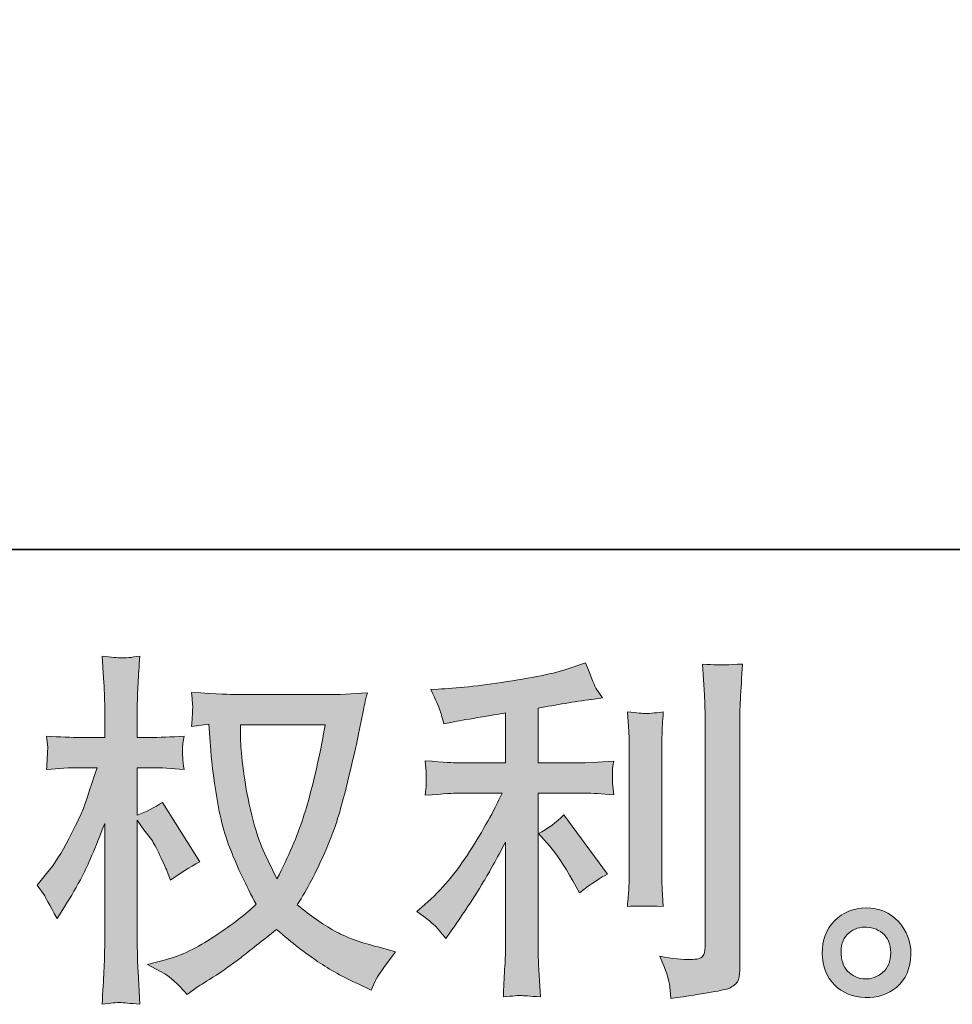
# Model space of a CAD drawing. Units: inches. Extents: x -369 to 2572, y -1275 to 392.
# Drawn here: x 1072 to 1248, y -1274 to -1088 of the extents above; entities that cross this region are included whole.
import ezdxf

# ---------------------------------------------------------------- set-up
doc = ezdxf.new("R2010")
doc.units = ezdxf.units.IN
doc.header["$MEASUREMENT"] = 0
doc.layers.add('图层 1', color=7, linetype='Continuous')

msp = doc.modelspace()

# ---------------------------------------------------------------- hatches: boundary and pattern name
at = {"layer": '图层 1'}
h = msp.add_hatch(color=7, dxfattribs=at)
h.dxf.hatch_style = 2
edge = h.paths.add_edge_path()
edge.add_spline(control_points=[(1129.72, -1221.47), (1129.58, -1222.52), (1129.13, -1224.85), (1128.37, -1228.43), (1127.61, -1232.02), (1126.68, -1235.54), (1125.58, -1239.01), (1124.47, -1242.48), (1122.82, -1246.34), (1120.61, -1250.57), (1120.61, -1250.57), (1118.27, -1245.68), (1118.27, -1245.68), (1117.58, -1244.34), (1116.86, -1242.3), (1116.13, -1239.54), (1115.39, -1236.78), (1114.83, -1234), (1114.44, -1231.19), (1114.05, -1228.39), (1113.83, -1226.34), (1113.78, -1225.05), (1113.74, -1223.77), (1113.71, -1222.57), (1113.71, -1221.47), (1113.71, -1221.47), (1129.72, -1221.47), (1129.72, -1221.47)], knot_values=[0, 0, 0, 0, 1, 1, 1, 2, 2, 2, 3, 3, 3, 4, 4, 4, 5, 5, 5, 6, 6, 6, 7, 7, 7, 8, 8, 8, 9, 9, 9, 9], degree=3, periodic=0)
edge = h.paths.add_edge_path()
edge.add_spline(control_points=[(1107.78, -1221.35), (1107.78, -1221.35), (1107.99, -1224.66), (1107.99, -1224.66), (1108.08, -1226.64), (1108.44, -1229.74), (1109.06, -1234), (1109.68, -1238.25), (1110.62, -1241.97), (1111.89, -1245.17), (1113.15, -1248.37), (1114.75, -1251.77), (1116.68, -1255.36), (1114.84, -1257.15), (1112.24, -1259.15), (1108.88, -1261.38), (1105.53, -1263.61), (1102.42, -1265.1), (1099.57, -1265.84), (1099.57, -1265.84), (1096.19, -1266.74), (1096.19, -1266.74), (1096.19, -1266.74), (1099.44, -1268.53), (1099.44, -1268.53), (1100.4, -1269.04), (1101.8, -1270.32), (1103.64, -1272.39), (1103.64, -1272.39), (1105.64, -1270.94), (1105.64, -1270.94), (1105.78, -1270.85), (1106.74, -1270.25), (1108.51, -1269.15), (1110.28, -1268.05), (1112.03, -1266.81), (1113.78, -1265.45), (1115.53, -1264.09), (1117.78, -1262.32), (1120.54, -1260.12), (1123.53, -1262.69), (1126.14, -1264.71), (1128.37, -1266.21), (1130.6, -1267.7), (1133.16, -1269.13), (1136.06, -1270.46), (1136.06, -1270.46), (1138.41, -1271.57), (1138.41, -1271.57), (1138.41, -1271.57), (1139.16, -1269.91), (1139.16, -1269.91), (1139.53, -1269.04), (1140.82, -1267.17), (1143.03, -1264.32), (1143.03, -1264.32), (1139.72, -1263.43), (1139.72, -1263.43), (1136.27, -1262.55), (1133.5, -1261.52), (1131.41, -1260.35), (1129.31, -1259.17), (1127, -1257.56), (1124.47, -1255.49), (1126.4, -1252.37), (1128.05, -1249.24), (1129.4, -1246.14), (1130.76, -1243.03), (1131.76, -1240.37), (1132.41, -1238.14), (1133.05, -1235.91), (1133.75, -1233.19), (1134.51, -1229.97), (1135.27, -1226.75), (1135.76, -1224.59), (1135.99, -1223.49), (1135.99, -1223.49), (1136.89, -1218.94), (1136.89, -1218.94), (1137.03, -1218.16), (1137.3, -1216.98), (1137.72, -1215.42), (1134.91, -1215.65), (1132.22, -1215.76), (1129.65, -1215.76), (1129.65, -1215.76), (1112.61, -1215.76), (1112.61, -1215.76), (1112.2, -1215.76), (1109.48, -1215.63), (1104.47, -1215.35), (1104.65, -1217.01), (1104.73, -1217.99), (1104.71, -1218.34), (1104.69, -1218.68), (1104.67, -1219.1), (1104.64, -1219.58), (1104.62, -1220.06), (1104.56, -1220.8), (1104.47, -1221.77), (1104.47, -1221.77), (1107.78, -1221.35), (1107.78, -1221.35)], knot_values=[0, 0, 0, 0, 1, 1, 1, 2, 2, 2, 3, 3, 3, 4, 4, 4, 5, 5, 5, 6, 6, 6, 7, 7, 7, 8, 8, 8, 9, 9, 9, 10, 10, 10, 11, 11, 11, 12, 12, 12, 13, 13, 13, 14, 14, 14, 15, 15, 15, 16, 16, 16, 17, 17, 17, 18, 18, 18, 19, 19, 19, 20, 20, 20, 21, 21, 21, 22, 22, 22, 23, 23, 23, 24, 24, 24, 25, 25, 25, 26, 26, 26, 27, 27, 27, 28, 28, 28, 29, 29, 29, 30, 30, 30, 31, 31, 31, 32, 32, 32, 33, 33, 33, 34, 34, 34, 34], degree=3, periodic=0)
edge = h.paths.add_edge_path()
edge.add_spline(control_points=[(1075.32, -1251.77), (1075.32, -1251.77), (1076.77, -1253.77), (1076.77, -1253.77), (1076.77, -1253.86), (1077.55, -1255.29), (1079.11, -1258.05), (1079.11, -1258.05), (1080.49, -1255.84), (1080.49, -1255.84), (1081.73, -1253.86), (1082.86, -1251.91), (1083.87, -1250), (1084.88, -1248.09), (1086.28, -1244.8), (1088.08, -1240.11), (1088.08, -1240.11), (1088.08, -1262.74), (1088.08, -1262.74), (1088.08, -1264.58), (1088.03, -1266.32), (1087.94, -1267.98), (1087.85, -1269.63), (1087.73, -1271.73), (1087.59, -1274.26), (1089.23, -1274.03), (1090.35, -1273.91), (1090.99, -1273.93), (1091.62, -1273.96), (1092.86, -1274.07), (1094.72, -1274.26), (1094.72, -1274.26), (1094.38, -1268.05), (1094.38, -1268.05), (1094.29, -1266.58), (1094.24, -1264.81), (1094.24, -1262.74), (1094.24, -1262.74), (1094.24, -1239.49), (1094.24, -1239.49), (1094.24, -1239.49), (1095.48, -1241.29), (1095.48, -1241.29), (1095.48, -1241.29), (1096.93, -1243.15), (1096.93, -1243.15), (1097.34, -1243.75), (1097.87, -1244.73), (1098.52, -1246.14), (1099.16, -1247.54), (1099.62, -1248.55), (1099.9, -1249.15), (1099.9, -1249.15), (1100.52, -1250.8), (1100.52, -1250.8), (1102.31, -1249.52), (1104.15, -1248.37), (1106.03, -1247.36), (1106.03, -1247.36), (1099, -1236.11), (1099, -1236.11), (1097.48, -1237.12), (1095.89, -1237.93), (1094.24, -1238.53), (1094.24, -1238.53), (1094.24, -1229.56), (1094.24, -1229.56), (1094.24, -1229.56), (1096.65, -1229.56), (1096.65, -1229.56), (1098.68, -1229.56), (1100.81, -1229.67), (1103.07, -1229.9), (1102.84, -1228.13), (1102.73, -1226.87), (1102.76, -1226.13), (1102.78, -1225.42), (1102.88, -1224.55), (1103.07, -1223.58), (1100.58, -1223.77), (1098.38, -1223.86), (1096.45, -1223.86), (1096.45, -1223.86), (1094.24, -1223.86), (1094.24, -1223.86), (1094.24, -1223.86), (1094.24, -1217.86), (1094.24, -1217.86), (1094.24, -1216.66), (1094.29, -1215.28), (1094.38, -1213.72), (1094.47, -1212.15), (1094.58, -1210.41), (1094.72, -1208.48), (1093.09, -1208.75), (1091.94, -1208.87), (1091.26, -1208.84), (1090.58, -1208.82), (1089.36, -1208.71), (1087.59, -1208.48), (1087.59, -1208.48), (1087.87, -1212.68), (1087.87, -1212.68), (1088.01, -1214.75), (1088.08, -1216.55), (1088.08, -1218.06), (1088.08, -1218.06), (1088.08, -1223.86), (1088.08, -1223.86), (1088.08, -1223.86), (1083.66, -1223.86), (1083.66, -1223.86), (1081.78, -1223.86), (1079.59, -1223.77), (1077.11, -1223.58), (1077.11, -1223.58), (1077.32, -1225.77), (1077.32, -1225.77), (1077.32, -1225.9), (1077.31, -1226.18), (1077.28, -1226.59), (1077.26, -1227.03), (1077.24, -1227.47), (1077.21, -1227.97), (1077.19, -1228.46), (1077.16, -1229.1), (1077.11, -1229.9), (1079.36, -1229.67), (1081.48, -1229.56), (1083.46, -1229.56), (1083.46, -1229.56), (1086.63, -1229.56), (1086.63, -1229.56), (1085.2, -1233.97), (1084.28, -1236.69), (1083.87, -1237.7), (1083.46, -1238.71), (1082.59, -1240.48), (1081.28, -1243.03), (1079.97, -1245.58), (1078.58, -1247.77), (1077.11, -1249.56), (1077.11, -1249.56), (1075.32, -1251.77), (1075.32, -1251.77)], knot_values=[0, 0, 0, 0, 1, 1, 1, 2, 2, 2, 3, 3, 3, 4, 4, 4, 5, 5, 5, 6, 6, 6, 7, 7, 7, 8, 8, 8, 9, 9, 9, 10, 10, 10, 11, 11, 11, 12, 12, 12, 13, 13, 13, 14, 14, 14, 15, 15, 15, 16, 16, 16, 17, 17, 17, 18, 18, 18, 19, 19, 19, 20, 20, 20, 21, 21, 21, 22, 22, 22, 23, 23, 23, 24, 24, 24, 25, 25, 25, 26, 26, 26, 27, 27, 27, 28, 28, 28, 29, 29, 29, 30, 30, 30, 31, 31, 31, 32, 32, 32, 33, 33, 33, 34, 34, 34, 35, 35, 35, 36, 36, 36, 37, 37, 37, 38, 38, 38, 39, 39, 39, 40, 40, 40, 41, 41, 41, 42, 42, 42, 43, 43, 43, 44, 44, 44, 45, 45, 45, 46, 46, 46, 47, 47, 47, 48, 48, 48, 48], degree=3, periodic=0)
h = msp.add_hatch(color=7, dxfattribs=at)
h.dxf.hatch_style = 2
edge = h.paths.add_edge_path()
edge.add_spline(control_points=[(1172.18, -1244.41), (1173.38, -1245.79), (1174.83, -1247.98), (1176.53, -1250.96), (1176.53, -1250.96), (1177.77, -1253.17), (1177.77, -1253.17), (1180.11, -1251.42), (1181.88, -1250.25), (1183.08, -1249.65), (1183.08, -1249.65), (1174.8, -1238.48), (1174.8, -1238.48), (1173.38, -1239.95), (1171.79, -1241.12), (1170.04, -1242), (1170.04, -1242), (1172.18, -1244.41), (1172.18, -1244.41)], knot_values=[0, 0, 0, 0, 1, 1, 1, 2, 2, 2, 3, 3, 3, 4, 4, 4, 5, 5, 5, 6, 6, 6, 6], degree=3, periodic=0)
edge = h.paths.add_edge_path()
edge.add_spline(control_points=[(1150.74, -1259.68), (1151.27, -1260.28), (1151.86, -1260.99), (1152.5, -1261.82), (1152.5, -1261.82), (1153.88, -1259.95), (1153.88, -1259.95), (1154.11, -1259.63), (1154.87, -1258.51), (1156.16, -1256.57), (1157.44, -1254.64), (1158.62, -1252.8), (1159.67, -1251.06), (1160.73, -1249.31), (1162.11, -1246.83), (1163.81, -1243.61), (1163.81, -1243.61), (1163.81, -1263.89), (1163.81, -1263.89), (1163.81, -1264.76), (1163.75, -1266.02), (1163.64, -1267.68), (1163.52, -1269.34), (1163.44, -1271.06), (1163.4, -1272.85), (1165.21, -1272.67), (1166.34, -1272.58), (1166.76, -1272.6), (1167.16, -1272.62), (1168.36, -1272.71), (1170.39, -1272.85), (1170.39, -1272.85), (1170.18, -1268.78), (1170.18, -1268.78), (1170, -1265.89), (1169.93, -1264.25), (1169.97, -1263.89), (1169.97, -1263.89), (1169.97, -1234.36), (1169.97, -1234.36), (1169.97, -1234.36), (1178.8, -1234.36), (1178.8, -1234.36), (1180.18, -1234.36), (1182, -1234.48), (1184.25, -1234.71), (1184.25, -1234.71), (1184.04, -1232.46), (1184.04, -1232.46), (1184.04, -1232.46), (1184.04, -1231.44), (1184.04, -1231.44), (1184, -1230.66), (1183.99, -1230.16), (1184.01, -1229.9), (1184.03, -1229.67), (1184.11, -1229.12), (1184.25, -1228.32), (1184.25, -1228.32), (1181.15, -1228.52), (1181.15, -1228.52), (1181.15, -1228.52), (1178.87, -1228.66), (1178.87, -1228.66), (1178.87, -1228.66), (1169.97, -1228.66), (1169.97, -1228.66), (1169.97, -1228.66), (1169.97, -1218.32), (1169.97, -1218.32), (1173.42, -1217.67), (1176.8, -1217.12), (1180.11, -1216.66), (1180.11, -1216.66), (1182.11, -1216.39), (1182.11, -1216.39), (1182.11, -1216.39), (1180.87, -1214.52), (1180.87, -1214.52), (1180.78, -1214.43), (1180.14, -1212.84), (1178.94, -1209.76), (1178.94, -1209.76), (1176.53, -1210.59), (1176.53, -1210.59), (1173.68, -1211.6), (1169.54, -1212.5), (1164.13, -1213.3), (1158.72, -1214.11), (1154.36, -1214.59), (1151.05, -1214.73), (1151.05, -1214.73), (1149.67, -1214.8), (1149.67, -1214.8), (1150.59, -1216.73), (1151.18, -1218.06), (1151.43, -1218.8), (1151.68, -1219.54), (1151.93, -1220.36), (1152.16, -1221.28), (1152.16, -1221.28), (1153.81, -1220.94), (1153.81, -1220.94), (1154.73, -1220.75), (1156.33, -1220.48), (1158.6, -1220.11), (1160.88, -1219.74), (1162.62, -1219.44), (1163.81, -1219.21), (1163.81, -1219.21), (1163.81, -1228.66), (1163.81, -1228.66), (1163.81, -1228.66), (1154.5, -1228.66), (1154.5, -1228.66), (1154.22, -1228.66), (1152.27, -1228.52), (1148.64, -1228.25), (1148.64, -1228.25), (1148.84, -1230.36), (1148.84, -1230.36), (1148.84, -1230.41), (1148.84, -1230.75), (1148.84, -1231.4), (1148.84, -1231.4), (1148.84, -1232.71), (1148.84, -1232.71), (1148.8, -1233.22), (1148.73, -1233.9), (1148.64, -1234.78), (1152.27, -1234.5), (1154.22, -1234.36), (1154.5, -1234.36), (1154.5, -1234.36), (1163.19, -1234.36), (1163.19, -1234.36), (1161.58, -1237.77), (1159.52, -1241.45), (1157.02, -1245.4), (1154.51, -1249.36), (1151.7, -1252.69), (1148.57, -1255.4), (1148.57, -1255.4), (1147.05, -1256.71), (1147.05, -1256.71), (1148.98, -1258.09), (1150.21, -1259.08), (1150.74, -1259.68)], knot_values=[0, 0, 0, 0, 1, 1, 1, 2, 2, 2, 3, 3, 3, 4, 4, 4, 5, 5, 5, 6, 6, 6, 7, 7, 7, 8, 8, 8, 9, 9, 9, 10, 10, 10, 11, 11, 11, 12, 12, 12, 13, 13, 13, 14, 14, 14, 15, 15, 15, 16, 16, 16, 17, 17, 17, 18, 18, 18, 19, 19, 19, 20, 20, 20, 21, 21, 21, 22, 22, 22, 23, 23, 23, 24, 24, 24, 25, 25, 25, 26, 26, 26, 27, 27, 27, 28, 28, 28, 29, 29, 29, 30, 30, 30, 31, 31, 31, 32, 32, 32, 33, 33, 33, 34, 34, 34, 35, 35, 35, 36, 36, 36, 37, 37, 37, 38, 38, 38, 39, 39, 39, 40, 40, 40, 41, 41, 41, 42, 42, 42, 43, 43, 43, 44, 44, 44, 45, 45, 45, 46, 46, 46, 47, 47, 47, 48, 48, 48, 49, 49, 49, 49], degree=3, periodic=0)
edge = h.paths.add_edge_path()
edge.add_spline(control_points=[(1193.61, -1255.79), (1193.61, -1255.79), (1193.4, -1252.55), (1193.4, -1252.55), (1193.36, -1251.95), (1193.33, -1251.06), (1193.33, -1249.86), (1193.33, -1249.86), (1193.33, -1225.79), (1193.33, -1225.79), (1193.33, -1225.05), (1193.34, -1224.18), (1193.37, -1223.19), (1193.39, -1222.2), (1193.47, -1220.82), (1193.61, -1219.03), (1191.82, -1219.26), (1190.69, -1219.35), (1190.25, -1219.33), (1189.82, -1219.31), (1188.67, -1219.21), (1186.83, -1219.03), (1186.83, -1219.03), (1187.1, -1222.75), (1187.1, -1222.75), (1187.15, -1223.31), (1187.17, -1224.32), (1187.17, -1225.79), (1187.17, -1225.79), (1187.17, -1250.07), (1187.17, -1250.07), (1187.17, -1250.94), (1187.15, -1251.75), (1187.1, -1252.51), (1187.06, -1253.26), (1186.96, -1254.37), (1186.83, -1255.79), (1188.21, -1255.66), (1190.47, -1255.66), (1193.61, -1255.79)], knot_values=[0, 0, 0, 0, 1, 1, 1, 2, 2, 2, 3, 3, 3, 4, 4, 4, 5, 5, 5, 6, 6, 6, 7, 7, 7, 8, 8, 8, 9, 9, 9, 10, 10, 10, 11, 11, 11, 12, 12, 12, 13, 13, 13, 13], degree=3, periodic=0)
edge = h.paths.add_edge_path()
edge.add_spline(control_points=[(1194.79, -1270.51), (1194.91, -1271.4), (1194.99, -1272.3), (1195.03, -1273.17), (1201.58, -1272.21), (1205.23, -1271.57), (1206, -1271.24), (1206.76, -1270.92), (1207.29, -1270.51), (1207.6, -1270), (1207.9, -1269.5), (1208.05, -1268.78), (1208.05, -1267.86), (1208.05, -1267.86), (1208.05, -1221.17), (1208.05, -1221.17), (1208.05, -1219.97), (1208.09, -1218.45), (1208.19, -1216.62), (1208.28, -1214.78), (1208.42, -1212.57), (1208.6, -1209.99), (1205.86, -1210.13), (1204.21, -1210.18), (1203.63, -1210.15), (1203.06, -1210.13), (1202.19, -1210.09), (1201.04, -1209.99), (1201.04, -1209.99), (1201.38, -1215.79), (1201.38, -1215.79), (1201.47, -1217.21), (1201.52, -1219.05), (1201.52, -1221.31), (1201.52, -1221.31), (1201.52, -1263.45), (1201.52, -1263.45), (1201.52, -1264.23), (1201.36, -1264.81), (1201.04, -1265.2), (1200.71, -1265.59), (1199.96, -1265.79), (1198.76, -1265.79), (1197.29, -1265.84), (1195.36, -1265.63), (1192.97, -1265.17), (1194.07, -1267.84), (1194.68, -1269.61), (1194.79, -1270.51)], knot_values=[0, 0, 0, 0, 1, 1, 1, 2, 2, 2, 3, 3, 3, 4, 4, 4, 5, 5, 5, 6, 6, 6, 7, 7, 7, 8, 8, 8, 9, 9, 9, 10, 10, 10, 11, 11, 11, 12, 12, 12, 13, 13, 13, 14, 14, 14, 15, 15, 15, 16, 16, 16, 16], degree=3, periodic=0)
h = msp.add_hatch(color=7, dxfattribs=at)
h.dxf.hatch_style = 2
edge = h.paths.add_edge_path()
edge.add_spline(control_points=[(1228.78, -1268.32), (1227.83, -1267.56), (1227.32, -1266.42), (1227.22, -1264.85), (1227.09, -1263.24), (1227.46, -1261.98), (1228.36, -1261.08), (1229.26, -1260.18), (1230.34, -1259.72), (1231.6, -1259.68), (1232.87, -1259.63), (1234.01, -1260), (1235.02, -1260.81), (1236.03, -1261.61), (1236.55, -1262.85), (1236.57, -1264.51), (1236.59, -1266.16), (1236.09, -1267.4), (1235.05, -1268.25), (1234.02, -1269.11), (1232.9, -1269.52), (1231.71, -1269.47), (1230.7, -1269.47), (1229.72, -1269.08), (1228.78, -1268.32)], knot_values=[0, 0, 0, 0, 1, 1, 1, 2, 2, 2, 3, 3, 3, 4, 4, 4, 5, 5, 5, 6, 6, 6, 7, 7, 7, 8, 8, 8, 8], degree=3, periodic=0)
edge = h.paths.add_edge_path()
edge.add_spline(control_points=[(1238.02, -1258.64), (1236.39, -1256.9), (1234.36, -1256.02), (1231.95, -1256.05), (1229.53, -1256.07), (1227.53, -1256.9), (1225.95, -1258.51), (1224.36, -1260.12), (1223.59, -1262.16), (1223.64, -1264.64), (1223.68, -1267.13), (1224.45, -1269.11), (1225.95, -1270.6), (1227.44, -1272.09), (1229.38, -1272.9), (1231.78, -1272.99), (1234.03, -1273.08), (1236.01, -1272.42), (1237.71, -1270.99), (1239.41, -1269.57), (1240.31, -1267.5), (1240.4, -1264.78), (1240.44, -1262.44), (1239.65, -1260.39), (1238.02, -1258.64)], knot_values=[0, 0, 0, 0, 1, 1, 1, 2, 2, 2, 3, 3, 3, 4, 4, 4, 5, 5, 5, 6, 6, 6, 7, 7, 7, 8, 8, 8, 8], degree=3, periodic=0)

# ---------------------------------------------------------------- linework, layer by layer
at = {"layer": '图层 1', "color": 7, "lineweight": 35}
msp.add_lwpolyline([(2572.29, -1188.38), (-364.18, -1188.38), (-364.18, 279.87), (2572.29, 279.87), (2572.29, -1188.38), (2572.29, -1188.38)], dxfattribs=at)
at = {"layer": '图层 1', "color": 7, "lineweight": 0}
for points, knots in [([(1075.32, -1251.77), (1075.32, -1251.77), (1076.77, -1253.77), (1076.77, -1253.77), (1076.77, -1253.86), (1077.55, -1255.29), (1079.11, -1258.05), (1079.11, -1258.05), (1080.49, -1255.84), (1080.49, -1255.84), (1081.73, -1253.86), (1082.86, -1251.91), (1083.87, -1250), (1084.88, -1248.09), (1086.28, -1244.8), (1088.08, -1240.11), (1088.08, -1240.11), (1088.08, -1262.74), (1088.08, -1262.74), (1088.08, -1264.58), (1088.03, -1266.32), (1087.94, -1267.98), (1087.85, -1269.63), (1087.73, -1271.73), (1087.59, -1274.26), (1089.23, -1274.03), (1090.35, -1273.91), (1090.99, -1273.93), (1091.62, -1273.96), (1092.86, -1274.07), (1094.72, -1274.26), (1094.72, -1274.26), (1094.38, -1268.05), (1094.38, -1268.05), (1094.29, -1266.58), (1094.24, -1264.81), (1094.24, -1262.74), (1094.24, -1262.74), (1094.24, -1239.49), (1094.24, -1239.49), (1094.24, -1239.49), (1095.48, -1241.29), (1095.48, -1241.29), (1095.48, -1241.29), (1096.93, -1243.15), (1096.93, -1243.15), (1097.34, -1243.75), (1097.87, -1244.73), (1098.52, -1246.14), (1099.16, -1247.54), (1099.62, -1248.55), (1099.9, -1249.15), (1099.9, -1249.15), (1100.52, -1250.8), (1100.52, -1250.8), (1102.31, -1249.52), (1104.15, -1248.37), (1106.03, -1247.36), (1106.03, -1247.36), (1099, -1236.11), (1099, -1236.11), (1097.48, -1237.12), (1095.89, -1237.93), (1094.24, -1238.53), (1094.24, -1238.53), (1094.24, -1229.56), (1094.24, -1229.56), (1094.24, -1229.56), (1096.65, -1229.56), (1096.65, -1229.56), (1098.68, -1229.56), (1100.81, -1229.67), (1103.07, -1229.9), (1102.84, -1228.13), (1102.73, -1226.87), (1102.76, -1226.13), (1102.78, -1225.42), (1102.88, -1224.55), (1103.07, -1223.58), (1100.58, -1223.77), (1098.38, -1223.86), (1096.45, -1223.86), (1096.45, -1223.86), (1094.24, -1223.86), (1094.24, -1223.86), (1094.24, -1223.86), (1094.24, -1217.86), (1094.24, -1217.86), (1094.24, -1216.66), (1094.29, -1215.28), (1094.38, -1213.72), (1094.47, -1212.15), (1094.58, -1210.41), (1094.72, -1208.48), (1093.09, -1208.75), (1091.94, -1208.87), (1091.26, -1208.84), (1090.58, -1208.82), (1089.36, -1208.71), (1087.59, -1208.48), (1087.59, -1208.48), (1087.87, -1212.68), (1087.87, -1212.68), (1088.01, -1214.75), (1088.08, -1216.55), (1088.08, -1218.06), (1088.08, -1218.06), (1088.08, -1223.86), (1088.08, -1223.86), (1088.08, -1223.86), (1083.66, -1223.86), (1083.66, -1223.86), (1081.78, -1223.86), (1079.59, -1223.77), (1077.11, -1223.58), (1077.11, -1223.58), (1077.32, -1225.77), (1077.32, -1225.77), (1077.32, -1225.9), (1077.31, -1226.18), (1077.28, -1226.59), (1077.26, -1227.03), (1077.24, -1227.47), (1077.21, -1227.97), (1077.19, -1228.46), (1077.16, -1229.1), (1077.11, -1229.9), (1079.36, -1229.67), (1081.48, -1229.56), (1083.46, -1229.56), (1083.46, -1229.56), (1086.63, -1229.56), (1086.63, -1229.56), (1085.2, -1233.97), (1084.28, -1236.69), (1083.87, -1237.7), (1083.46, -1238.71), (1082.59, -1240.48), (1081.28, -1243.03), (1079.97, -1245.58), (1078.58, -1247.77), (1077.11, -1249.56), (1077.11, -1249.56), (1075.32, -1251.77), (1075.32, -1251.77)], [0, 0, 0, 0, 1, 1, 1, 2, 2, 2, 3, 3, 3, 4, 4, 4, 5, 5, 5, 6, 6, 6, 7, 7, 7, 8, 8, 8, 9, 9, 9, 10, 10, 10, 11, 11, 11, 12, 12, 12, 13, 13, 13, 14, 14, 14, 15, 15, 15, 16, 16, 16, 17, 17, 17, 18, 18, 18, 19, 19, 19, 20, 20, 20, 21, 21, 21, 22, 22, 22, 23, 23, 23, 24, 24, 24, 25, 25, 25, 26, 26, 26, 27, 27, 27, 28, 28, 28, 29, 29, 29, 30, 30, 30, 31, 31, 31, 32, 32, 32, 33, 33, 33, 34, 34, 34, 35, 35, 35, 36, 36, 36, 37, 37, 37, 38, 38, 38, 39, 39, 39, 40, 40, 40, 41, 41, 41, 42, 42, 42, 43, 43, 43, 44, 44, 44, 45, 45, 45, 46, 46, 46, 47, 47, 47, 48, 48, 48, 48]), ([(1150.74, -1259.68), (1151.27, -1260.28), (1151.86, -1260.99), (1152.5, -1261.82), (1152.5, -1261.82), (1153.88, -1259.95), (1153.88, -1259.95), (1154.11, -1259.63), (1154.87, -1258.51), (1156.16, -1256.57), (1157.44, -1254.64), (1158.62, -1252.8), (1159.67, -1251.06), (1160.73, -1249.31), (1162.11, -1246.83), (1163.81, -1243.61), (1163.81, -1243.61), (1163.81, -1263.89), (1163.81, -1263.89), (1163.81, -1264.76), (1163.75, -1266.02), (1163.64, -1267.68), (1163.52, -1269.34), (1163.44, -1271.06), (1163.4, -1272.85), (1165.21, -1272.67), (1166.34, -1272.58), (1166.76, -1272.6), (1167.16, -1272.62), (1168.36, -1272.71), (1170.39, -1272.85), (1170.39, -1272.85), (1170.18, -1268.78), (1170.18, -1268.78), (1170, -1265.89), (1169.93, -1264.25), (1169.97, -1263.89), (1169.97, -1263.89), (1169.97, -1234.36), (1169.97, -1234.36), (1169.97, -1234.36), (1178.8, -1234.36), (1178.8, -1234.36), (1180.18, -1234.36), (1182, -1234.48), (1184.25, -1234.71), (1184.25, -1234.71), (1184.04, -1232.46), (1184.04, -1232.46), (1184.04, -1232.46), (1184.04, -1231.44), (1184.04, -1231.44), (1184, -1230.66), (1183.99, -1230.16), (1184.01, -1229.9), (1184.03, -1229.67), (1184.11, -1229.12), (1184.25, -1228.32), (1184.25, -1228.32), (1181.15, -1228.52), (1181.15, -1228.52), (1181.15, -1228.52), (1178.87, -1228.66), (1178.87, -1228.66), (1178.87, -1228.66), (1169.97, -1228.66), (1169.97, -1228.66), (1169.97, -1228.66), (1169.97, -1218.32), (1169.97, -1218.32), (1173.42, -1217.67), (1176.8, -1217.12), (1180.11, -1216.66), (1180.11, -1216.66), (1182.11, -1216.39), (1182.11, -1216.39), (1182.11, -1216.39), (1180.87, -1214.52), (1180.87, -1214.52), (1180.78, -1214.43), (1180.14, -1212.84), (1178.94, -1209.76), (1178.94, -1209.76), (1176.53, -1210.59), (1176.53, -1210.59), (1173.68, -1211.6), (1169.54, -1212.5), (1164.13, -1213.3), (1158.72, -1214.11), (1154.36, -1214.59), (1151.05, -1214.73), (1151.05, -1214.73), (1149.67, -1214.8), (1149.67, -1214.8), (1150.59, -1216.73), (1151.18, -1218.06), (1151.43, -1218.8), (1151.68, -1219.54), (1151.93, -1220.36), (1152.16, -1221.28), (1152.16, -1221.28), (1153.81, -1220.94), (1153.81, -1220.94), (1154.73, -1220.75), (1156.33, -1220.48), (1158.6, -1220.11), (1160.88, -1219.74), (1162.62, -1219.44), (1163.81, -1219.21), (1163.81, -1219.21), (1163.81, -1228.66), (1163.81, -1228.66), (1163.81, -1228.66), (1154.5, -1228.66), (1154.5, -1228.66), (1154.22, -1228.66), (1152.27, -1228.52), (1148.64, -1228.25), (1148.64, -1228.25), (1148.84, -1230.36), (1148.84, -1230.36), (1148.84, -1230.41), (1148.84, -1230.75), (1148.84, -1231.4), (1148.84, -1231.4), (1148.84, -1232.71), (1148.84, -1232.71), (1148.8, -1233.22), (1148.73, -1233.9), (1148.64, -1234.78), (1152.27, -1234.5), (1154.22, -1234.36), (1154.5, -1234.36), (1154.5, -1234.36), (1163.19, -1234.36), (1163.19, -1234.36), (1161.58, -1237.77), (1159.52, -1241.45), (1157.02, -1245.4), (1154.51, -1249.36), (1151.7, -1252.69), (1148.57, -1255.4), (1148.57, -1255.4), (1147.05, -1256.71), (1147.05, -1256.71), (1148.98, -1258.09), (1150.21, -1259.08), (1150.74, -1259.68)], [0, 0, 0, 0, 1, 1, 1, 2, 2, 2, 3, 3, 3, 4, 4, 4, 5, 5, 5, 6, 6, 6, 7, 7, 7, 8, 8, 8, 9, 9, 9, 10, 10, 10, 11, 11, 11, 12, 12, 12, 13, 13, 13, 14, 14, 14, 15, 15, 15, 16, 16, 16, 17, 17, 17, 18, 18, 18, 19, 19, 19, 20, 20, 20, 21, 21, 21, 22, 22, 22, 23, 23, 23, 24, 24, 24, 25, 25, 25, 26, 26, 26, 27, 27, 27, 28, 28, 28, 29, 29, 29, 30, 30, 30, 31, 31, 31, 32, 32, 32, 33, 33, 33, 34, 34, 34, 35, 35, 35, 36, 36, 36, 37, 37, 37, 38, 38, 38, 39, 39, 39, 40, 40, 40, 41, 41, 41, 42, 42, 42, 43, 43, 43, 44, 44, 44, 45, 45, 45, 46, 46, 46, 47, 47, 47, 48, 48, 48, 49, 49, 49, 49]), ([(1194.79, -1270.51), (1194.91, -1271.4), (1194.99, -1272.3), (1195.03, -1273.17), (1201.58, -1272.21), (1205.23, -1271.57), (1206, -1271.24), (1206.76, -1270.92), (1207.29, -1270.51), (1207.6, -1270), (1207.9, -1269.5), (1208.05, -1268.78), (1208.05, -1267.86), (1208.05, -1267.86), (1208.05, -1221.17), (1208.05, -1221.17), (1208.05, -1219.97), (1208.09, -1218.45), (1208.19, -1216.62), (1208.28, -1214.78), (1208.42, -1212.57), (1208.6, -1209.99), (1205.86, -1210.13), (1204.21, -1210.18), (1203.63, -1210.15), (1203.06, -1210.13), (1202.19, -1210.09), (1201.04, -1209.99), (1201.04, -1209.99), (1201.38, -1215.79), (1201.38, -1215.79), (1201.47, -1217.21), (1201.52, -1219.05), (1201.52, -1221.31), (1201.52, -1221.31), (1201.52, -1263.45), (1201.52, -1263.45), (1201.52, -1264.23), (1201.36, -1264.81), (1201.04, -1265.2), (1200.71, -1265.59), (1199.96, -1265.79), (1198.76, -1265.79), (1197.29, -1265.84), (1195.36, -1265.63), (1192.97, -1265.17), (1194.07, -1267.84), (1194.68, -1269.61), (1194.79, -1270.51)], [0, 0, 0, 0, 1, 1, 1, 2, 2, 2, 3, 3, 3, 4, 4, 4, 5, 5, 5, 6, 6, 6, 7, 7, 7, 8, 8, 8, 9, 9, 9, 10, 10, 10, 11, 11, 11, 12, 12, 12, 13, 13, 13, 14, 14, 14, 15, 15, 15, 16, 16, 16, 16]), ([(1107.78, -1221.35), (1107.78, -1221.35), (1107.99, -1224.66), (1107.99, -1224.66), (1108.08, -1226.64), (1108.44, -1229.74), (1109.06, -1234), (1109.68, -1238.25), (1110.62, -1241.97), (1111.89, -1245.17), (1113.15, -1248.37), (1114.75, -1251.77), (1116.68, -1255.36), (1114.84, -1257.15), (1112.24, -1259.15), (1108.88, -1261.38), (1105.53, -1263.61), (1102.42, -1265.1), (1099.57, -1265.84), (1099.57, -1265.84), (1096.19, -1266.74), (1096.19, -1266.74), (1096.19, -1266.74), (1099.44, -1268.53), (1099.44, -1268.53), (1100.4, -1269.04), (1101.8, -1270.32), (1103.64, -1272.39), (1103.64, -1272.39), (1105.64, -1270.94), (1105.64, -1270.94), (1105.78, -1270.85), (1106.74, -1270.25), (1108.51, -1269.15), (1110.28, -1268.05), (1112.03, -1266.81), (1113.78, -1265.45), (1115.53, -1264.09), (1117.78, -1262.32), (1120.54, -1260.12), (1123.53, -1262.69), (1126.14, -1264.71), (1128.37, -1266.21), (1130.6, -1267.7), (1133.16, -1269.13), (1136.06, -1270.46), (1136.06, -1270.46), (1138.41, -1271.57), (1138.41, -1271.57), (1138.41, -1271.57), (1139.16, -1269.91), (1139.16, -1269.91), (1139.53, -1269.04), (1140.82, -1267.17), (1143.03, -1264.32), (1143.03, -1264.32), (1139.72, -1263.43), (1139.72, -1263.43), (1136.27, -1262.55), (1133.5, -1261.52), (1131.41, -1260.35), (1129.31, -1259.17), (1127, -1257.56), (1124.47, -1255.49), (1126.4, -1252.37), (1128.05, -1249.24), (1129.4, -1246.14), (1130.76, -1243.03), (1131.76, -1240.37), (1132.41, -1238.14), (1133.05, -1235.91), (1133.75, -1233.19), (1134.51, -1229.97), (1135.27, -1226.75), (1135.76, -1224.59), (1135.99, -1223.49), (1135.99, -1223.49), (1136.89, -1218.94), (1136.89, -1218.94), (1137.03, -1218.16), (1137.3, -1216.98), (1137.72, -1215.42), (1134.91, -1215.65), (1132.22, -1215.76), (1129.65, -1215.76), (1129.65, -1215.76), (1112.61, -1215.76), (1112.61, -1215.76), (1112.2, -1215.76), (1109.48, -1215.63), (1104.47, -1215.35), (1104.65, -1217.01), (1104.73, -1217.99), (1104.71, -1218.34), (1104.69, -1218.68), (1104.67, -1219.1), (1104.64, -1219.58), (1104.62, -1220.06), (1104.56, -1220.8), (1104.47, -1221.77), (1104.47, -1221.77), (1107.78, -1221.35), (1107.78, -1221.35)], [0, 0, 0, 0, 1, 1, 1, 2, 2, 2, 3, 3, 3, 4, 4, 4, 5, 5, 5, 6, 6, 6, 7, 7, 7, 8, 8, 8, 9, 9, 9, 10, 10, 10, 11, 11, 11, 12, 12, 12, 13, 13, 13, 14, 14, 14, 15, 15, 15, 16, 16, 16, 17, 17, 17, 18, 18, 18, 19, 19, 19, 20, 20, 20, 21, 21, 21, 22, 22, 22, 23, 23, 23, 24, 24, 24, 25, 25, 25, 26, 26, 26, 27, 27, 27, 28, 28, 28, 29, 29, 29, 30, 30, 30, 31, 31, 31, 32, 32, 32, 33, 33, 33, 34, 34, 34, 34]), ([(1193.61, -1255.79), (1193.61, -1255.79), (1193.4, -1252.55), (1193.4, -1252.55), (1193.36, -1251.95), (1193.33, -1251.06), (1193.33, -1249.86), (1193.33, -1249.86), (1193.33, -1225.79), (1193.33, -1225.79), (1193.33, -1225.05), (1193.34, -1224.18), (1193.37, -1223.19), (1193.39, -1222.2), (1193.47, -1220.82), (1193.61, -1219.03), (1191.82, -1219.26), (1190.69, -1219.35), (1190.25, -1219.33), (1189.82, -1219.31), (1188.67, -1219.21), (1186.83, -1219.03), (1186.83, -1219.03), (1187.1, -1222.75), (1187.1, -1222.75), (1187.15, -1223.31), (1187.17, -1224.32), (1187.17, -1225.79), (1187.17, -1225.79), (1187.17, -1250.07), (1187.17, -1250.07), (1187.17, -1250.94), (1187.15, -1251.75), (1187.1, -1252.51), (1187.06, -1253.26), (1186.96, -1254.37), (1186.83, -1255.79), (1188.21, -1255.66), (1190.47, -1255.66), (1193.61, -1255.79)], [0, 0, 0, 0, 1, 1, 1, 2, 2, 2, 3, 3, 3, 4, 4, 4, 5, 5, 5, 6, 6, 6, 7, 7, 7, 8, 8, 8, 9, 9, 9, 10, 10, 10, 11, 11, 11, 12, 12, 12, 13, 13, 13, 13]), ([(1129.72, -1221.47), (1129.58, -1222.52), (1129.13, -1224.85), (1128.37, -1228.43), (1127.61, -1232.02), (1126.68, -1235.54), (1125.58, -1239.01), (1124.47, -1242.48), (1122.82, -1246.34), (1120.61, -1250.57), (1120.61, -1250.57), (1118.27, -1245.68), (1118.27, -1245.68), (1117.58, -1244.34), (1116.86, -1242.3), (1116.13, -1239.54), (1115.39, -1236.78), (1114.83, -1234), (1114.44, -1231.19), (1114.05, -1228.39), (1113.83, -1226.34), (1113.78, -1225.05), (1113.74, -1223.77), (1113.71, -1222.57), (1113.71, -1221.47), (1113.71, -1221.47), (1129.72, -1221.47), (1129.72, -1221.47)], [0, 0, 0, 0, 1, 1, 1, 2, 2, 2, 3, 3, 3, 4, 4, 4, 5, 5, 5, 6, 6, 6, 7, 7, 7, 8, 8, 8, 9, 9, 9, 9]), ([(1172.18, -1244.41), (1173.38, -1245.79), (1174.83, -1247.98), (1176.53, -1250.96), (1176.53, -1250.96), (1177.77, -1253.17), (1177.77, -1253.17), (1180.11, -1251.42), (1181.88, -1250.25), (1183.08, -1249.65), (1183.08, -1249.65), (1174.8, -1238.48), (1174.8, -1238.48), (1173.38, -1239.95), (1171.79, -1241.12), (1170.04, -1242), (1170.04, -1242), (1172.18, -1244.41), (1172.18, -1244.41)], [0, 0, 0, 0, 1, 1, 1, 2, 2, 2, 3, 3, 3, 4, 4, 4, 5, 5, 5, 6, 6, 6, 6]), ([(1238.02, -1258.64), (1236.39, -1256.9), (1234.36, -1256.02), (1231.95, -1256.05), (1229.53, -1256.07), (1227.53, -1256.9), (1225.95, -1258.51), (1224.36, -1260.12), (1223.59, -1262.16), (1223.64, -1264.64), (1223.68, -1267.13), (1224.45, -1269.11), (1225.95, -1270.6), (1227.44, -1272.09), (1229.38, -1272.9), (1231.78, -1272.99), (1234.03, -1273.08), (1236.01, -1272.42), (1237.71, -1270.99), (1239.41, -1269.57), (1240.31, -1267.5), (1240.4, -1264.78), (1240.44, -1262.44), (1239.65, -1260.39), (1238.02, -1258.64)], [0, 0, 0, 0, 1, 1, 1, 2, 2, 2, 3, 3, 3, 4, 4, 4, 5, 5, 5, 6, 6, 6, 7, 7, 7, 8, 8, 8, 8]), ([(1228.78, -1268.32), (1227.83, -1267.56), (1227.32, -1266.42), (1227.22, -1264.85), (1227.09, -1263.24), (1227.46, -1261.98), (1228.36, -1261.08), (1229.26, -1260.18), (1230.34, -1259.72), (1231.6, -1259.68), (1232.87, -1259.63), (1234.01, -1260), (1235.02, -1260.81), (1236.03, -1261.61), (1236.55, -1262.85), (1236.57, -1264.51), (1236.59, -1266.16), (1236.09, -1267.4), (1235.05, -1268.25), (1234.02, -1269.11), (1232.9, -1269.52), (1231.71, -1269.47), (1230.7, -1269.47), (1229.72, -1269.08), (1228.78, -1268.32)], [0, 0, 0, 0, 1, 1, 1, 2, 2, 2, 3, 3, 3, 4, 4, 4, 5, 5, 5, 6, 6, 6, 7, 7, 7, 8, 8, 8, 8])]:
    msp.add_open_spline(points, degree=3, knots=knots, dxfattribs=at)

doc.saveas('drawing.dxf')
